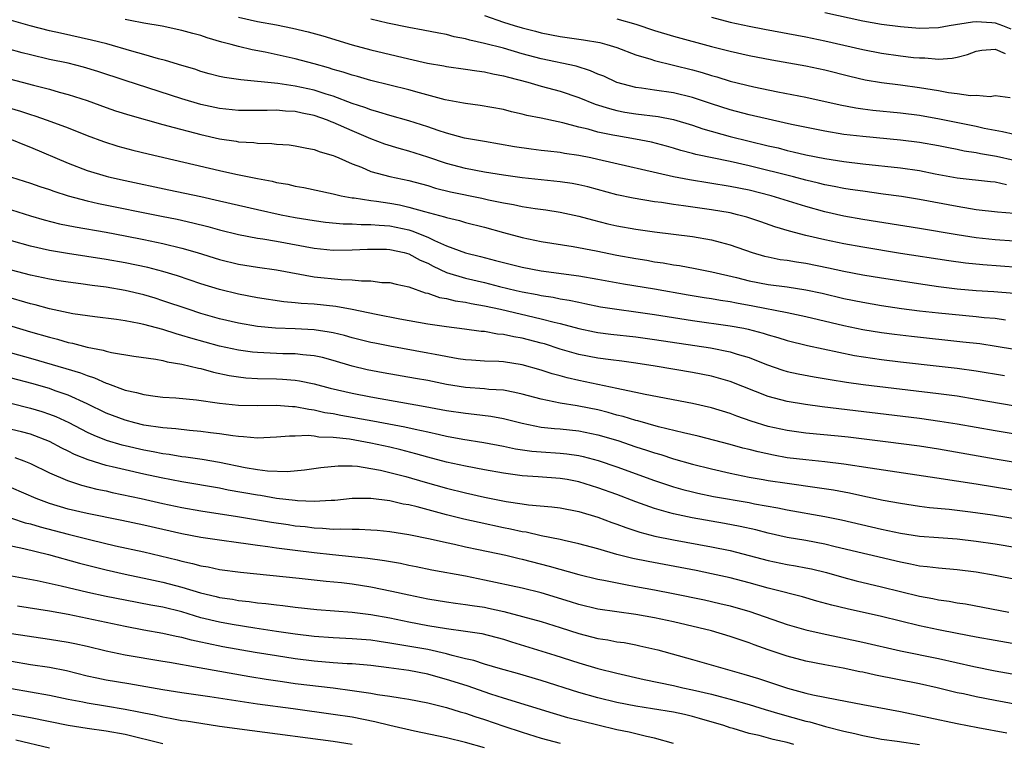
# Model space of a CAD drawing. Units: inches. Extents: x 2631000 to 2634000, y 1476000 to 1479000.
# Drawn here: x 2631158 to 2631262, y 1477773 to 1477850 of the extents above; entities that cross this region are included whole.
import ezdxf

# ---------------------------------------------------------------- set-up
doc = ezdxf.new("R2010")
doc.units = ezdxf.units.IN
doc.header["$MEASUREMENT"] = 0
doc.layers.add('LD26311476_2ft', color=212, linetype='Continuous')

msp = doc.modelspace()

# ---------------------------------------------------------------- linework, layer by layer
at = {"layer": 'LD26311476_2ft'}
for points, elevation in [([(2631243, 1477850.38), (2631247, 1477849.48), (2631249, 1477849.13), (2631251, 1477848.88), (2631253, 1477848.73), (2631255, 1477848.79), (2631256.15, 1477849), (2631258.6, 1477849.4), (2631259, 1477849.43), (2631260.67, 1477849.33), (2631261, 1477849.29), (2631261.8, 1477849), (2631262.65, 1477848.65)], 10162), ([(2631263, 1477826.2), (2631261, 1477826.33), (2631259, 1477826.56), (2631257, 1477826.88), (2631253, 1477827.55), (2631247, 1477828.49), (2631245, 1477828.84), (2631243, 1477829.29), (2631241, 1477829.86), (2631237.32, 1477831), (2631235, 1477831.58), (2631233, 1477831.99), (2631228.67, 1477832.67), (2631226.99, 1477832.99), (2631219, 1477834.85), (2631218.25, 1477835), (2631217, 1477835.24), (2631215.47, 1477835.47), (2631215, 1477835.56), (2631213.7, 1477835.7), (2631213, 1477835.8), (2631211.93, 1477835.93), (2631210.19, 1477836.19), (2631207, 1477836.72), (2631204.9, 1477837.1), (2631203, 1477837.6), (2631202.11, 1477837.89), (2631201, 1477838.27), (2631199, 1477838.91), (2631197, 1477839.47), (2631195.85, 1477839.85), (2631195, 1477840.07), (2631194.34, 1477840.34), (2631193, 1477840.76), (2631191, 1477841.52), (2631190.26, 1477841.74), (2631189, 1477842.16), (2631187, 1477842.59), (2631185.15, 1477842.85), (2631181.25, 1477843.25), (2631179.51, 1477843.51), (2631179, 1477843.62), (2631177.9, 1477843.9), (2631177, 1477844.15), (2631176.37, 1477844.37), (2631175, 1477844.76), (2631173.28, 1477845.28), (2631172.53, 1477845.47), (2631171, 1477845.93), (2631169.71, 1477846.29), (2631167.06, 1477847.06), (2631165.46, 1477847.46), (2631162.17, 1477848.17), (2631161, 1477848.45), (2631158.97, 1477848.97), (2631157, 1477849.53)], 10176), ([(2631263, 1477829.13), (2631261.27, 1477829.27), (2631259, 1477829.53), (2631258.39, 1477829.61), (2631257, 1477829.85), (2631253, 1477830.6), (2631251.09, 1477830.91), (2631249.18, 1477831.18), (2631247, 1477831.47), (2631245.67, 1477831.67), (2631245, 1477831.76), (2631243.98, 1477831.98), (2631243, 1477832.16), (2631242.34, 1477832.34), (2631241, 1477832.65), (2631239.69, 1477833), (2631235, 1477834.18), (2631233, 1477834.63), (2631229.36, 1477835.36), (2631229, 1477835.47), (2631227.78, 1477835.78), (2631227, 1477836.03), (2631226.24, 1477836.24), (2631224.65, 1477836.65), (2631222.98, 1477836.98), (2631221, 1477837.32), (2631220.58, 1477837.42), (2631219, 1477837.74), (2631217.96, 1477838.04), (2631217, 1477838.26), (2631215.28, 1477838.72), (2631214.81, 1477838.81), (2631213, 1477839.21), (2631211.5, 1477839.5), (2631211, 1477839.64), (2631209.88, 1477839.88), (2631209, 1477840.11), (2631206.55, 1477840.55), (2631205, 1477840.74), (2631204.79, 1477840.79), (2631202.86, 1477841.14), (2631200.13, 1477841.87), (2631199, 1477842.2), (2631197, 1477842.7), (2631195, 1477843.18), (2631193.59, 1477843.59), (2631193, 1477843.73), (2631192.06, 1477844.06), (2631191, 1477844.36), (2631190.52, 1477844.52), (2631189, 1477844.94), (2631187, 1477845.47), (2631183.82, 1477846.18), (2631182.44, 1477846.44), (2631181, 1477846.78), (2631180.21, 1477847), (2631179.24, 1477847.24), (2631177.69, 1477847.69), (2631177, 1477847.93), (2631176.15, 1477848.15), (2631175, 1477848.48), (2631172.92, 1477848.92), (2631171, 1477849.25), (2631169.54, 1477849.54), (2631169, 1477849.63)], 10174), ([(2631181, 1477849.87), (2631183, 1477849.43), (2631185, 1477849.07), (2631186.72, 1477848.72), (2631188.35, 1477848.34), (2631189.92, 1477847.92), (2631193, 1477846.97), (2631195, 1477846.42), (2631199, 1477845.47), (2631200.97, 1477845.03), (2631202.72, 1477844.72), (2631203, 1477844.66), (2631205, 1477844.38), (2631206.19, 1477844.19), (2631207, 1477844.1), (2631207.89, 1477843.89), (2631209, 1477843.69), (2631209.53, 1477843.53), (2631211.58, 1477843), (2631213, 1477842.59), (2631215, 1477842.06), (2631217, 1477841.38), (2631218.7, 1477840.7), (2631220.21, 1477840.21), (2631221, 1477840.02), (2631221.85, 1477839.85), (2631223, 1477839.67), (2631225.37, 1477839.37), (2631227, 1477839.07), (2631229, 1477838.47), (2631230.09, 1477838.09), (2631233, 1477837.28), (2631237, 1477836.29), (2631238.05, 1477836.05), (2631239, 1477835.8), (2631239.66, 1477835.66), (2631241, 1477835.34), (2631243, 1477834.94), (2631245, 1477834.63), (2631247, 1477834.39), (2631251, 1477833.96), (2631253, 1477833.66), (2631254.67, 1477833.33), (2631257, 1477832.91), (2631260.5, 1477832.5), (2631261, 1477832.46), (2631262.2, 1477832.2)], 10172), ([(2631263, 1477834.74), (2631261.14, 1477835.14), (2631259.45, 1477835.45), (2631259, 1477835.54), (2631257.73, 1477835.73), (2631257, 1477835.89), (2631256.06, 1477836.06), (2631255, 1477836.27), (2631253, 1477836.62), (2631251, 1477836.88), (2631247, 1477837.25), (2631245, 1477837.49), (2631243, 1477837.82), (2631239.46, 1477838.54), (2631238.71, 1477838.71), (2631237, 1477839.08), (2631235.46, 1477839.46), (2631235, 1477839.56), (2631233, 1477840.08), (2631231, 1477840.73), (2631229, 1477841.4), (2631227, 1477841.88), (2631225, 1477842.17), (2631223.61, 1477842.39), (2631223, 1477842.46), (2631221, 1477842.99), (2631219.63, 1477843.63), (2631219, 1477843.87), (2631218.22, 1477844.22), (2631216.69, 1477844.69), (2631213, 1477845.46), (2631211, 1477846.01), (2631209, 1477846.59), (2631207, 1477847.11), (2631205.45, 1477847.45), (2631205, 1477847.59), (2631203.81, 1477847.81), (2631203, 1477848.03), (2631202.18, 1477848.18), (2631200.51, 1477848.51), (2631199, 1477848.79), (2631196.74, 1477849.26), (2631195, 1477849.68)], 10170), ([(2631207, 1477850.04), (2631209, 1477849.35), (2631210.13, 1477849), (2631211, 1477848.75), (2631212.39, 1477848.39), (2631213, 1477848.21), (2631215, 1477847.82), (2631217.49, 1477847.49), (2631219.2, 1477847.2), (2631219.93, 1477847), (2631221, 1477846.66), (2631223, 1477845.9), (2631224.58, 1477845.43), (2631225, 1477845.28), (2631229, 1477844.3), (2631230.02, 1477844.02), (2631231, 1477843.7), (2631231.56, 1477843.56), (2631233, 1477843.11), (2631235.49, 1477842.51), (2631238.01, 1477841.99), (2631241, 1477841.42), (2631244.6, 1477840.6), (2631246.28, 1477840.28), (2631247, 1477840.18), (2631248.06, 1477840.06), (2631251, 1477839.78), (2631253, 1477839.51), (2631255.13, 1477839.13), (2631259, 1477838.34), (2631259.86, 1477838.14), (2631261, 1477837.92), (2631261.8, 1477837.8), (2631263, 1477837.52)], 10168), ([(2631221, 1477849.71), (2631223, 1477849.14), (2631225, 1477848.48), (2631227, 1477847.88), (2631231, 1477846.77), (2631233, 1477846.27), (2631235, 1477845.83), (2631237.38, 1477845.38), (2631241, 1477844.75), (2631243, 1477844.31), (2631245.63, 1477843.63), (2631247.26, 1477843.26), (2631249, 1477842.98), (2631251, 1477842.74), (2631253, 1477842.45), (2631253.67, 1477842.33), (2631255, 1477842.13), (2631256.08, 1477841.92), (2631257, 1477841.82), (2631258.39, 1477841.61), (2631259, 1477841.63), (2631260.49, 1477841.51), (2631261, 1477841.59), (2631262.6, 1477841.4)], 10166), ([(2631231, 1477849.87), (2631233, 1477849.35), (2631235, 1477848.91), (2631236.6, 1477848.6), (2631241, 1477847.8), (2631243, 1477847.39), (2631247, 1477846.45), (2631249, 1477846.07), (2631251, 1477845.8), (2631252.37, 1477845.63), (2631253, 1477845.58), (2631253.58, 1477845.58), (2631255, 1477845.45), (2631256.46, 1477845.54), (2631257, 1477845.66), (2631258.07, 1477845.93), (2631259, 1477846.27), (2631259.61, 1477846.39), (2631261, 1477846.5), (2631262.05, 1477846.05)], 10164), ([(2631263.43, 1477823.43), (2631259.69, 1477823.69), (2631257.87, 1477823.87), (2631256.11, 1477824.11), (2631251, 1477824.91), (2631247, 1477825.56), (2631245, 1477825.92), (2631243, 1477826.35), (2631241, 1477826.81), (2631239.25, 1477827.25), (2631237.72, 1477827.72), (2631236.24, 1477828.24), (2631234.74, 1477828.74), (2631233.77, 1477829), (2631233, 1477829.18), (2631231, 1477829.52), (2631228.05, 1477829.95), (2631227, 1477830.08), (2631225.72, 1477830.28), (2631225, 1477830.37), (2631222.74, 1477830.74), (2631221, 1477831.11), (2631217.94, 1477831.94), (2631217, 1477832.15), (2631216.29, 1477832.29), (2631215, 1477832.49), (2631211, 1477832.9), (2631209, 1477833.18), (2631207, 1477833.51), (2631205, 1477833.89), (2631203, 1477834.41), (2631201, 1477835.08), (2631199, 1477835.72), (2631197.99, 1477835.99), (2631196.47, 1477836.47), (2631194.98, 1477837.02), (2631193, 1477837.85), (2631191, 1477838.76), (2631190.81, 1477838.81), (2631190.39, 1477839), (2631189, 1477839.49), (2631187.73, 1477839.73), (2631187, 1477839.9), (2631185.95, 1477839.95), (2631185, 1477840.04), (2631184.01, 1477840.01), (2631183, 1477840.03), (2631181, 1477840.02), (2631179, 1477840.21), (2631177, 1477840.65), (2631175, 1477841.25), (2631169, 1477843.17), (2631166.13, 1477844.13), (2631164.6, 1477844.6), (2631163, 1477845), (2631161, 1477845.42), (2631159, 1477845.88), (2631158.11, 1477846.11), (2631149, 1477848.65)], 10178), ([(2631152.49, 1477844.49), (2631159.31, 1477842.69), (2631161, 1477842.26), (2631162.04, 1477841.96), (2631163, 1477841.72), (2631165, 1477841.07), (2631167, 1477840.33), (2631167.99, 1477839.99), (2631169.51, 1477839.51), (2631173, 1477838.54), (2631174.2, 1477838.2), (2631176.34, 1477837.66), (2631177, 1477837.48), (2631179, 1477837.02), (2631180.76, 1477836.76), (2631181, 1477836.71), (2631182.62, 1477836.62), (2631183, 1477836.55), (2631184.52, 1477836.52), (2631185, 1477836.46), (2631186.37, 1477836.37), (2631187, 1477836.28), (2631188.05, 1477836.05), (2631189, 1477835.9), (2631189.63, 1477835.63), (2631191, 1477835.26), (2631191.17, 1477835.17), (2631191.6, 1477835), (2631193, 1477834.38), (2631193.99, 1477834.01), (2631195, 1477833.56), (2631197, 1477833.02), (2631199, 1477832.6), (2631201, 1477832.07), (2631201.81, 1477831.81), (2631203.41, 1477831.41), (2631206.74, 1477830.74), (2631207.42, 1477830.58), (2631209, 1477830.25), (2631210.07, 1477830.07), (2631211, 1477829.86), (2631212.35, 1477829.65), (2631213.5, 1477829.5), (2631215, 1477829.27), (2631217, 1477828.84), (2631218.44, 1477828.44), (2631220.04, 1477828.04), (2631221, 1477827.82), (2631223, 1477827.46), (2631225, 1477827.19), (2631227, 1477826.95), (2631229, 1477826.68), (2631231, 1477826.33), (2631231.92, 1477826.08), (2631233, 1477825.81), (2631235.32, 1477825), (2631236.62, 1477824.62), (2631237, 1477824.54), (2631238.28, 1477824.28), (2631239, 1477824.19), (2631240.01, 1477824.01), (2631241, 1477823.87), (2631243.39, 1477823.39), (2631245, 1477823.03), (2631247, 1477822.65), (2631249, 1477822.32), (2631253.61, 1477821.61), (2631255, 1477821.42), (2631257, 1477821.18), (2631259, 1477821), (2631260.88, 1477820.88), (2631263, 1477820.71)], 10180), ([(2631156.4, 1477840.4), (2631157.94, 1477839.94), (2631159, 1477839.59), (2631159.46, 1477839.46), (2631160.76, 1477839), (2631163, 1477838.17), (2631165, 1477837.37), (2631166.73, 1477836.73), (2631168.25, 1477836.25), (2631169.82, 1477835.82), (2631171.43, 1477835.43), (2631179, 1477833.67), (2631180.71, 1477833.29), (2631183, 1477832.82), (2631184.54, 1477832.54), (2631185, 1477832.42), (2631186.22, 1477832.22), (2631187, 1477832.03), (2631187.89, 1477831.89), (2631191, 1477831.21), (2631191.16, 1477831.16), (2631191.85, 1477831), (2631193, 1477830.79), (2631193.23, 1477830.77), (2631195, 1477830.49), (2631195.58, 1477830.42), (2631197, 1477830.21), (2631198.03, 1477830.03), (2631199, 1477829.81), (2631200.67, 1477829.33), (2631202.78, 1477828.78), (2631203, 1477828.69), (2631204.37, 1477828.37), (2631205, 1477828.18), (2631207, 1477827.67), (2631209, 1477827.11), (2631211, 1477826.58), (2631213, 1477826.18), (2631216.37, 1477825.63), (2631218.83, 1477825.17), (2631221, 1477824.73), (2631223, 1477824.36), (2631224.18, 1477824.18), (2631225, 1477824.03), (2631225.9, 1477823.9), (2631227, 1477823.7), (2631227.62, 1477823.62), (2631229.3, 1477823.3), (2631231.05, 1477822.95), (2631233.64, 1477822.36), (2631235, 1477822.02), (2631237, 1477821.63), (2631239, 1477821.36), (2631241, 1477821.06), (2631242.7, 1477820.7), (2631245, 1477820.16), (2631247, 1477819.76), (2631249, 1477819.42), (2631251.1, 1477819.1), (2631253, 1477818.85), (2631255, 1477818.63), (2631259, 1477818.24), (2631259.86, 1477818.14), (2631261, 1477818.05), (2631262.1, 1477817.9)], 10182), ([(2631157, 1477836.95), (2631158.37, 1477836.37), (2631159, 1477836.13), (2631163, 1477834.45), (2631165, 1477833.68), (2631167, 1477833.06), (2631167.26, 1477833), (2631169, 1477832.61), (2631173.64, 1477831.64), (2631177, 1477830.92), (2631179, 1477830.47), (2631183, 1477829.54), (2631185.51, 1477829), (2631187, 1477828.71), (2631189, 1477828.37), (2631190.21, 1477828.21), (2631192.05, 1477828.05), (2631193, 1477828.03), (2631193.97, 1477827.97), (2631195, 1477827.98), (2631195.88, 1477827.88), (2631197, 1477827.82), (2631197.68, 1477827.68), (2631199, 1477827.39), (2631199.31, 1477827.31), (2631201, 1477826.63), (2631201.72, 1477826.28), (2631203, 1477825.72), (2631205, 1477824.97), (2631206.59, 1477824.59), (2631208.17, 1477824.17), (2631209, 1477823.94), (2631211, 1477823.45), (2631213, 1477823.08), (2631217, 1477822.53), (2631219, 1477822.19), (2631221.69, 1477821.69), (2631225, 1477821.15), (2631228.54, 1477820.54), (2631230.25, 1477820.25), (2631231, 1477820.15), (2631231.97, 1477819.97), (2631233, 1477819.81), (2631233.67, 1477819.67), (2631235.37, 1477819.37), (2631239, 1477818.66), (2631241, 1477818.24), (2631245, 1477817.29), (2631247, 1477816.88), (2631249, 1477816.55), (2631250.36, 1477816.36), (2631252.15, 1477816.15), (2631257.58, 1477815.58), (2631259.37, 1477815.37), (2631261.12, 1477815.12), (2631265, 1477814.48)], 10184), ([(2631157, 1477832.98), (2631159, 1477832.33), (2631159.98, 1477831.98), (2631161, 1477831.65), (2631161.47, 1477831.47), (2631163, 1477830.98), (2631165, 1477830.45), (2631166.18, 1477830.18), (2631172.85, 1477828.85), (2631174.52, 1477828.52), (2631176.15, 1477828.15), (2631177.75, 1477827.75), (2631179, 1477827.41), (2631181, 1477826.9), (2631183, 1477826.52), (2631183.56, 1477826.44), (2631185, 1477826.2), (2631189, 1477825.45), (2631191, 1477825.25), (2631193, 1477825.27), (2631194.64, 1477825.36), (2631196.65, 1477825.35), (2631197, 1477825.33), (2631198.53, 1477825), (2631199, 1477824.88), (2631200.21, 1477824.21), (2631201, 1477823.87), (2631201.57, 1477823.57), (2631203, 1477822.9), (2631205, 1477822.28), (2631207, 1477821.82), (2631208.58, 1477821.42), (2631210.34, 1477821), (2631211, 1477820.85), (2631212.56, 1477820.56), (2631213, 1477820.47), (2631214.27, 1477820.27), (2631215, 1477820.12), (2631215.97, 1477819.97), (2631217, 1477819.74), (2631217.63, 1477819.63), (2631219.28, 1477819.28), (2631221, 1477819), (2631223, 1477818.75), (2631225, 1477818.46), (2631229, 1477817.83), (2631233, 1477817.27), (2631234.43, 1477817), (2631234.9, 1477816.91), (2631236.48, 1477816.48), (2631237, 1477816.31), (2631238.03, 1477816.03), (2631239, 1477815.72), (2631241.17, 1477815.17), (2631246.13, 1477814.13), (2631249, 1477813.69), (2631251, 1477813.45), (2631255.1, 1477813), (2631257, 1477812.77), (2631259, 1477812.49), (2631262, 1477812)], 10186), ([(2631157, 1477829.52), (2631159, 1477828.88), (2631160.46, 1477828.46), (2631162.05, 1477828.05), (2631163.71, 1477827.71), (2631167, 1477827.14), (2631169, 1477826.77), (2631171, 1477826.38), (2631173, 1477825.95), (2631175, 1477825.46), (2631176.61, 1477825), (2631179, 1477824.27), (2631181, 1477823.78), (2631183, 1477823.45), (2631185, 1477823.18), (2631189, 1477822.45), (2631191.85, 1477822.15), (2631193, 1477822.12), (2631194, 1477822), (2631195, 1477822.01), (2631196.15, 1477821.85), (2631197, 1477821.82), (2631197.65, 1477821.65), (2631199, 1477821.36), (2631200.75, 1477820.75), (2631201, 1477820.7), (2631202.26, 1477820.26), (2631203, 1477820.14), (2631203.91, 1477819.91), (2631205, 1477819.75), (2631205.61, 1477819.61), (2631207, 1477819.37), (2631208.69, 1477819), (2631213, 1477818), (2631214.36, 1477817.64), (2631215, 1477817.5), (2631217, 1477816.97), (2631218.63, 1477816.63), (2631219, 1477816.56), (2631220.38, 1477816.38), (2631223, 1477816.09), (2631225, 1477815.81), (2631230.92, 1477814.92), (2631233, 1477814.51), (2631233.73, 1477814.27), (2631235, 1477813.9), (2631236.82, 1477813.18), (2631238.57, 1477812.57), (2631239, 1477812.44), (2631240.17, 1477812.17), (2631241.85, 1477811.85), (2631243.57, 1477811.57), (2631245.3, 1477811.3), (2631247.06, 1477811.06), (2631255, 1477810.11), (2631257, 1477809.84), (2631259, 1477809.51), (2631279, 1477806.07)], 10188), ([(2631265, 1477805.47), (2631261, 1477806.16), (2631257, 1477806.87), (2631255.16, 1477807.16), (2631253, 1477807.46), (2631242.7, 1477808.7), (2631240.94, 1477808.94), (2631239, 1477809.25), (2631237, 1477809.78), (2631233, 1477811.37), (2631231.74, 1477811.74), (2631231, 1477811.92), (2631229, 1477812.31), (2631225.04, 1477813), (2631223, 1477813.31), (2631221.52, 1477813.52), (2631220.35, 1477813.65), (2631219, 1477813.83), (2631217, 1477814.21), (2631215, 1477814.8), (2631213.34, 1477815.34), (2631213, 1477815.43), (2631211, 1477815.96), (2631210.1, 1477816.1), (2631209, 1477816.35), (2631208.39, 1477816.39), (2631207, 1477816.64), (2631206.66, 1477816.66), (2631204.9, 1477816.9), (2631203, 1477817.14), (2631201, 1477817.43), (2631198.04, 1477817.96), (2631195.55, 1477818.45), (2631193, 1477818.98), (2631191.29, 1477819.29), (2631189, 1477819.53), (2631187.62, 1477819.62), (2631187, 1477819.69), (2631185.79, 1477819.79), (2631183, 1477820.21), (2631181, 1477820.61), (2631179, 1477821.1), (2631177, 1477821.7), (2631174.53, 1477822.53), (2631173, 1477823), (2631171.41, 1477823.41), (2631169, 1477823.92), (2631167, 1477824.28), (2631162.9, 1477824.9), (2631161, 1477825.22), (2631159, 1477825.66), (2631157, 1477826.25)], 10190), ([(2631269, 1477801.81), (2631261, 1477803.15), (2631255, 1477804.21), (2631253, 1477804.52), (2631249.4, 1477805), (2631245.48, 1477805.48), (2631244.4, 1477805.6), (2631241, 1477805.92), (2631239, 1477806.18), (2631237, 1477806.62), (2631235.19, 1477807.19), (2631233.7, 1477807.7), (2631233, 1477807.98), (2631231, 1477808.59), (2631229, 1477809.04), (2631224.01, 1477809.99), (2631223, 1477810.22), (2631221.48, 1477810.52), (2631221, 1477810.64), (2631219, 1477811.04), (2631217, 1477811.47), (2631215.75, 1477811.75), (2631215, 1477811.97), (2631214.18, 1477812.18), (2631213, 1477812.57), (2631211, 1477813.14), (2631209, 1477813.44), (2631208.52, 1477813.48), (2631207, 1477813.53), (2631205.62, 1477813.62), (2631205, 1477813.66), (2631204.22, 1477813.78), (2631201.79, 1477814.21), (2631201, 1477814.38), (2631197, 1477815.09), (2631195.41, 1477815.41), (2631195, 1477815.5), (2631193, 1477815.99), (2631192.22, 1477816.22), (2631191, 1477816.51), (2631190.59, 1477816.59), (2631189, 1477816.84), (2631187, 1477816.95), (2631184.9, 1477817), (2631183, 1477817.18), (2631181, 1477817.53), (2631179, 1477818.01), (2631177, 1477818.57), (2631175.67, 1477819), (2631173, 1477819.91), (2631172.17, 1477820.17), (2631171, 1477820.52), (2631169, 1477820.99), (2631167, 1477821.33), (2631165.51, 1477821.51), (2631164.31, 1477821.69), (2631163, 1477821.86), (2631161.98, 1477822.02), (2631161, 1477822.18), (2631159, 1477822.6), (2631157, 1477823.14)], 10192), ([(2631281, 1477796.93), (2631259, 1477800.51), (2631254.84, 1477801.16), (2631247.79, 1477802.21), (2631245, 1477802.64), (2631243, 1477802.89), (2631241, 1477803.08), (2631239, 1477803.32), (2631237.57, 1477803.57), (2631235.93, 1477803.93), (2631235, 1477804.19), (2631234.34, 1477804.34), (2631233, 1477804.72), (2631229.61, 1477805.61), (2631228.06, 1477805.94), (2631225.41, 1477806.59), (2631223.21, 1477807.21), (2631223, 1477807.25), (2631221.67, 1477807.67), (2631221, 1477807.83), (2631220.09, 1477808.09), (2631219, 1477808.36), (2631217, 1477808.77), (2631216.79, 1477808.79), (2631215, 1477809.09), (2631213, 1477809.5), (2631211, 1477810.04), (2631210.22, 1477810.22), (2631209, 1477810.44), (2631207.46, 1477810.54), (2631207, 1477810.6), (2631205, 1477810.75), (2631203, 1477811.06), (2631201, 1477811.46), (2631199.7, 1477811.7), (2631196.3, 1477812.3), (2631194.61, 1477812.61), (2631193, 1477812.99), (2631191, 1477813.59), (2631189.89, 1477813.89), (2631189, 1477814.09), (2631187.81, 1477814.19), (2631187, 1477814.29), (2631185.7, 1477814.3), (2631183, 1477814.42), (2631182.47, 1477814.47), (2631181, 1477814.67), (2631179, 1477815.11), (2631175.95, 1477815.95), (2631175, 1477816.25), (2631174.4, 1477816.4), (2631173, 1477816.86), (2631171, 1477817.4), (2631170.49, 1477817.51), (2631169, 1477817.78), (2631168.09, 1477817.91), (2631165.81, 1477818.19), (2631163.46, 1477818.54), (2631161, 1477819.06), (2631159.48, 1477819.48), (2631159, 1477819.59), (2631156.36, 1477820.36)], 10194), ([(2631155, 1477817.82), (2631159, 1477816.63), (2631161, 1477816.06), (2631161.85, 1477815.85), (2631163, 1477815.51), (2631163.43, 1477815.43), (2631165, 1477815), (2631166.67, 1477814.67), (2631167, 1477814.57), (2631167.57, 1477814.43), (2631169.94, 1477814.06), (2631172.27, 1477813.73), (2631173, 1477813.58), (2631173.45, 1477813.45), (2631175, 1477813.21), (2631175.9, 1477813), (2631176.77, 1477812.77), (2631177, 1477812.74), (2631178.35, 1477812.35), (2631180.01, 1477812.01), (2631181, 1477811.85), (2631181.77, 1477811.77), (2631183, 1477811.7), (2631185, 1477811.65), (2631185.63, 1477811.63), (2631187, 1477811.51), (2631187.45, 1477811.45), (2631189, 1477811.12), (2631190.68, 1477810.68), (2631193, 1477810.13), (2631195, 1477809.75), (2631200.74, 1477808.74), (2631203, 1477808.32), (2631205, 1477808.03), (2631205.93, 1477807.93), (2631207.69, 1477807.69), (2631209, 1477807.45), (2631211, 1477806.96), (2631213, 1477806.56), (2631214.4, 1477806.4), (2631215, 1477806.36), (2631217, 1477806.16), (2631219, 1477805.75), (2631221.12, 1477805.12), (2631223, 1477804.48), (2631224.13, 1477804.13), (2631225, 1477803.83), (2631225.65, 1477803.65), (2631227, 1477803.21), (2631229, 1477802.64), (2631231, 1477802.14), (2631233, 1477801.69), (2631235, 1477801.27), (2631236.47, 1477801), (2631237, 1477800.91), (2631239, 1477800.61), (2631242.18, 1477800.18), (2631243.91, 1477799.91), (2631245.59, 1477799.59), (2631247, 1477799.29), (2631249.16, 1477798.84), (2631251, 1477798.5), (2631253, 1477798.18), (2631254.05, 1477798.05), (2631256.13, 1477797.87), (2631258.39, 1477797.61), (2631260.73, 1477797.27), (2631274.82, 1477795)], 10196), ([(2631153, 1477815.51), (2631159, 1477813.83), (2631162.75, 1477812.75), (2631164.28, 1477812.28), (2631165, 1477811.99), (2631165.77, 1477811.77), (2631167, 1477811.2), (2631167.16, 1477811.16), (2631169, 1477810.47), (2631170.22, 1477810.22), (2631171, 1477809.99), (2631172.18, 1477809.82), (2631173, 1477809.73), (2631174.37, 1477809.63), (2631176.56, 1477809.44), (2631179, 1477809.09), (2631181, 1477808.86), (2631183, 1477808.82), (2631185, 1477808.86), (2631186.72, 1477808.72), (2631187, 1477808.72), (2631188.43, 1477808.43), (2631189, 1477808.38), (2631190.11, 1477808.11), (2631191, 1477807.98), (2631191.81, 1477807.81), (2631195.21, 1477807.21), (2631198.58, 1477806.58), (2631199.68, 1477806.32), (2631201, 1477806.04), (2631202.24, 1477805.76), (2631203, 1477805.61), (2631204.72, 1477805.28), (2631206.92, 1477804.92), (2631209, 1477804.54), (2631210.27, 1477804.27), (2631212, 1477804), (2631213, 1477803.92), (2631215, 1477803.78), (2631215.72, 1477803.72), (2631217, 1477803.54), (2631217.44, 1477803.44), (2631219.02, 1477803.02), (2631221, 1477802.35), (2631225, 1477800.92), (2631227, 1477800.25), (2631227.97, 1477799.97), (2631229, 1477799.7), (2631229.56, 1477799.56), (2631231.22, 1477799.22), (2631235, 1477798.57), (2631235.55, 1477798.45), (2631238.01, 1477798.01), (2631239, 1477797.8), (2631243, 1477797.12), (2631244.75, 1477796.75), (2631249, 1477795.77), (2631251, 1477795.35), (2631253, 1477795.03), (2631255, 1477794.87), (2631257, 1477794.74), (2631259, 1477794.51), (2631261, 1477794.2), (2631268.09, 1477793)], 10198), ([(2631270.49, 1477789), (2631261, 1477790.86), (2631259, 1477791.22), (2631257, 1477791.48), (2631255, 1477791.64), (2631253.8, 1477791.8), (2631253, 1477791.87), (2631252.07, 1477792.07), (2631251, 1477792.26), (2631244.1, 1477793.9), (2631243, 1477794.18), (2631241, 1477794.56), (2631239, 1477794.88), (2631237, 1477795.33), (2631235.69, 1477795.69), (2631234.06, 1477796.06), (2631232.37, 1477796.37), (2631228.95, 1477796.95), (2631227, 1477797.37), (2631226.46, 1477797.54), (2631225, 1477797.95), (2631223, 1477798.66), (2631221, 1477799.43), (2631219, 1477800.14), (2631217, 1477800.75), (2631215.74, 1477801), (2631215, 1477801.13), (2631212.7, 1477801.3), (2631211, 1477801.4), (2631209, 1477801.67), (2631207, 1477802.03), (2631205, 1477802.41), (2631203, 1477802.86), (2631201, 1477803.39), (2631199.74, 1477803.74), (2631198.15, 1477804.15), (2631197, 1477804.42), (2631195, 1477804.86), (2631192.74, 1477805.26), (2631191, 1477805.45), (2631189.49, 1477805.49), (2631189, 1477805.58), (2631188.35, 1477805.65), (2631187, 1477805.6), (2631186.4, 1477805.6), (2631185, 1477805.47), (2631183, 1477805.39), (2631181.54, 1477805.54), (2631181, 1477805.56), (2631180.38, 1477805.62), (2631179, 1477805.85), (2631178.05, 1477805.95), (2631177, 1477806.09), (2631175.83, 1477806.18), (2631174.36, 1477806.36), (2631173, 1477806.47), (2631171, 1477806.77), (2631170.02, 1477807), (2631169, 1477807.27), (2631167, 1477808.03), (2631165, 1477809.01), (2631163, 1477809.92), (2631161.61, 1477810.39), (2631161, 1477810.62), (2631159.15, 1477811.15), (2631157, 1477811.73)], 10200), ([(2631156.93, 1477809.07), (2631159, 1477808.56), (2631160.2, 1477808.2), (2631161, 1477807.93), (2631161.67, 1477807.67), (2631163.04, 1477807.04), (2631165, 1477806.03), (2631165.7, 1477805.7), (2631167, 1477805.18), (2631168.67, 1477804.67), (2631169, 1477804.59), (2631171, 1477804.14), (2631171.97, 1477803.97), (2631173, 1477803.76), (2631173.68, 1477803.68), (2631175, 1477803.45), (2631175.41, 1477803.41), (2631177.15, 1477803.15), (2631179, 1477802.83), (2631181.71, 1477802.29), (2631183, 1477802.08), (2631184.06, 1477801.94), (2631186.13, 1477801.87), (2631187.97, 1477802.03), (2631189.71, 1477802.29), (2631191.53, 1477802.47), (2631193, 1477802.45), (2631193.59, 1477802.41), (2631195, 1477802.19), (2631196, 1477802), (2631197, 1477801.76), (2631198.68, 1477801.32), (2631200.72, 1477800.72), (2631203, 1477800.08), (2631205, 1477799.59), (2631207, 1477799.16), (2631209.3, 1477798.7), (2631211, 1477798.44), (2631211.65, 1477798.35), (2631214.13, 1477798.13), (2631215, 1477798.02), (2631217, 1477797.63), (2631219, 1477797.04), (2631220.48, 1477796.48), (2631221, 1477796.31), (2631221.94, 1477795.94), (2631223.44, 1477795.44), (2631225.03, 1477795.03), (2631227, 1477794.62), (2631231, 1477793.91), (2631233, 1477793.5), (2631235, 1477792.99), (2631237, 1477792.44), (2631239, 1477792.04), (2631239.9, 1477791.9), (2631241, 1477791.69), (2631241.57, 1477791.57), (2631243.17, 1477791.17), (2631245, 1477790.65), (2631246.31, 1477790.31), (2631249, 1477789.67), (2631251, 1477789.16), (2631253, 1477788.67), (2631254.43, 1477788.43), (2631255, 1477788.31), (2631256.16, 1477788.16), (2631257, 1477787.99), (2631257.86, 1477787.86), (2631262.45, 1477787)], 10202), ([(2631265, 1477783.31), (2631261, 1477783.99), (2631259, 1477784.34), (2631257, 1477784.72), (2631255, 1477785.12), (2631253, 1477785.55), (2631249, 1477786.52), (2631245.35, 1477787.35), (2631243.73, 1477787.73), (2631242.16, 1477788.16), (2631240.62, 1477788.62), (2631237.44, 1477789.44), (2631237, 1477789.53), (2631235, 1477790.09), (2631233, 1477790.61), (2631231, 1477791.06), (2631229.39, 1477791.39), (2631224.33, 1477792.33), (2631222.68, 1477792.68), (2631221, 1477793.1), (2631219, 1477793.68), (2631217, 1477794.23), (2631215.44, 1477794.56), (2631215, 1477794.67), (2631213, 1477795.07), (2631211.43, 1477795.43), (2631211, 1477795.49), (2631209.77, 1477795.77), (2631209, 1477795.91), (2631206.46, 1477796.46), (2631204.82, 1477796.82), (2631203, 1477797.28), (2631199.88, 1477798.12), (2631199, 1477798.33), (2631198.42, 1477798.42), (2631197, 1477798.76), (2631195, 1477799.01), (2631193, 1477799), (2631191.19, 1477798.81), (2631190.81, 1477798.81), (2631189, 1477798.69), (2631187.25, 1477798.75), (2631187, 1477798.78), (2631185, 1477799.01), (2631183.31, 1477799.31), (2631183, 1477799.34), (2631179.9, 1477799.9), (2631179, 1477800.08), (2631175, 1477800.77), (2631172.8, 1477801.2), (2631171, 1477801.58), (2631169, 1477802.02), (2631167.64, 1477802.36), (2631167, 1477802.5), (2631165.1, 1477803.1), (2631163.67, 1477803.67), (2631163, 1477804.02), (2631162.33, 1477804.33), (2631161, 1477805.03), (2631159, 1477805.79), (2631158.05, 1477806.05), (2631157, 1477806.29)], 10204), ([(2631157.34, 1477803.34), (2631158.28, 1477803), (2631159, 1477802.71), (2631161, 1477801.73), (2631162.9, 1477800.9), (2631164.41, 1477800.41), (2631166, 1477800), (2631167, 1477799.8), (2631167.65, 1477799.65), (2631170.71, 1477799), (2631173, 1477798.49), (2631175, 1477798.07), (2631177, 1477797.71), (2631180.88, 1477797.12), (2631184.5, 1477796.5), (2631186.24, 1477796.24), (2631187, 1477796.13), (2631188.03, 1477796.03), (2631189, 1477795.9), (2631189.88, 1477795.88), (2631191, 1477795.78), (2631191.81, 1477795.81), (2631193, 1477795.76), (2631193.76, 1477795.76), (2631195, 1477795.71), (2631195.65, 1477795.65), (2631197, 1477795.53), (2631199, 1477795.21), (2631201.25, 1477794.75), (2631203, 1477794.34), (2631203.82, 1477794.18), (2631205, 1477793.91), (2631206.37, 1477793.63), (2631209.27, 1477793), (2631210.66, 1477792.66), (2631211, 1477792.59), (2631213.86, 1477791.86), (2631217, 1477790.96), (2631219, 1477790.47), (2631219.64, 1477790.36), (2631221.9, 1477789.9), (2631223, 1477789.72), (2631225, 1477789.36), (2631226.97, 1477788.97), (2631230.28, 1477788.28), (2631231.91, 1477787.91), (2631233, 1477787.65), (2631235.07, 1477787.07), (2631239, 1477785.68), (2631241, 1477785.11), (2631242.72, 1477784.72), (2631247, 1477783.81), (2631251, 1477782.92), (2631255, 1477782.08), (2631258.76, 1477781.24), (2631261, 1477780.8), (2631265, 1477780.1)], 10206), ([(2631265, 1477776.92), (2631261, 1477777.66), (2631259, 1477778.04), (2631257.65, 1477778.35), (2631257, 1477778.48), (2631254.86, 1477779), (2631253, 1477779.4), (2631248.34, 1477780.34), (2631247, 1477780.64), (2631246.7, 1477780.7), (2631244.92, 1477781.08), (2631243, 1477781.44), (2631241, 1477781.83), (2631239, 1477782.34), (2631238.5, 1477782.5), (2631237, 1477783), (2631235.54, 1477783.54), (2631235, 1477783.75), (2631233, 1477784.43), (2631231, 1477785.01), (2631227, 1477785.96), (2631225, 1477786.4), (2631223, 1477786.76), (2631219, 1477787.32), (2631217, 1477787.8), (2631216.1, 1477788.1), (2631213, 1477789.04), (2631211, 1477789.52), (2631207, 1477790.38), (2631205, 1477790.79), (2631201.44, 1477791.44), (2631199.79, 1477791.79), (2631199, 1477791.94), (2631198.13, 1477792.13), (2631196.43, 1477792.43), (2631194.67, 1477792.67), (2631190.95, 1477793.05), (2631189, 1477793.26), (2631187, 1477793.5), (2631186.41, 1477793.59), (2631185, 1477793.76), (2631184.1, 1477793.9), (2631183, 1477794.03), (2631181.78, 1477794.22), (2631181, 1477794.31), (2631179, 1477794.59), (2631177, 1477794.9), (2631175, 1477795.28), (2631171, 1477796.17), (2631168.67, 1477796.67), (2631165, 1477797.42), (2631163, 1477797.88), (2631161, 1477798.47), (2631159.59, 1477799), (2631157, 1477800.14)], 10208), ([(2631157, 1477796.91), (2631158.45, 1477796.45), (2631159, 1477796.33), (2631160.01, 1477796.01), (2631163, 1477795.23), (2631165.37, 1477794.63), (2631167.98, 1477794.02), (2631171, 1477793.36), (2631174.52, 1477792.52), (2631175, 1477792.39), (2631176.14, 1477792.14), (2631177, 1477791.89), (2631177.77, 1477791.77), (2631179, 1477791.5), (2631181.22, 1477791.22), (2631187.41, 1477790.59), (2631190.26, 1477790.26), (2631191.89, 1477790.11), (2631193, 1477789.97), (2631195, 1477789.67), (2631197.22, 1477789.22), (2631199, 1477788.81), (2631201, 1477788.41), (2631203, 1477788.08), (2631203.94, 1477787.94), (2631205, 1477787.81), (2631205.69, 1477787.69), (2631207, 1477787.51), (2631207.43, 1477787.43), (2631209.06, 1477787.06), (2631213, 1477786), (2631215, 1477785.37), (2631217, 1477784.72), (2631219, 1477784.22), (2631220.06, 1477784.06), (2631221, 1477783.87), (2631221.77, 1477783.77), (2631223, 1477783.53), (2631223.44, 1477783.44), (2631225.34, 1477783), (2631229, 1477782), (2631234.44, 1477780.44), (2631235.97, 1477779.97), (2631239.05, 1477778.95), (2631241, 1477778.44), (2631241.74, 1477778.26), (2631244.25, 1477777.75), (2631247, 1477777.25), (2631251, 1477776.49), (2631257, 1477775.24), (2631259.19, 1477774.81), (2631262.23, 1477774.23)], 10210), ([(2631155.76, 1477794.24), (2631158.29, 1477793.71), (2631160.91, 1477793.09), (2631164.17, 1477792.17), (2631167, 1477791.45), (2631169, 1477791), (2631171.51, 1477790.49), (2631173, 1477790.16), (2631175, 1477789.63), (2631176.98, 1477789.02), (2631178.64, 1477788.64), (2631179, 1477788.54), (2631180.35, 1477788.35), (2631181, 1477788.23), (2631182.12, 1477788.12), (2631183, 1477787.99), (2631183.9, 1477787.9), (2631185, 1477787.75), (2631185.68, 1477787.68), (2631187, 1477787.51), (2631189.27, 1477787.27), (2631193.01, 1477786.99), (2631195, 1477786.76), (2631197, 1477786.38), (2631199, 1477785.97), (2631201, 1477785.6), (2631203, 1477785.27), (2631205.01, 1477785), (2631206.74, 1477784.74), (2631209, 1477784.15), (2631209.86, 1477783.86), (2631214.44, 1477782.44), (2631217, 1477781.62), (2631219, 1477781.05), (2631221, 1477780.55), (2631223.88, 1477779.88), (2631227, 1477779.23), (2631227.99, 1477779), (2631229, 1477778.8), (2631231, 1477778.33), (2631231.92, 1477778.08), (2631233, 1477777.81), (2631235, 1477777.23), (2631236.7, 1477776.7), (2631238.24, 1477776.24), (2631241, 1477775.48), (2631241.4, 1477775.4), (2631243.08, 1477774.92), (2631245, 1477774.41), (2631246.16, 1477774.16), (2631247, 1477773.94), (2631249, 1477773.58), (2631250.64, 1477773.36), (2631253, 1477772.99)], 10212), ([(2631239.73, 1477773), (2631239, 1477773.21), (2631237.53, 1477773.53), (2631236.04, 1477773.96), (2631235, 1477774.18), (2631233.31, 1477774.69), (2631233, 1477774.76), (2631232.31, 1477775), (2631229.75, 1477775.75), (2631229, 1477775.95), (2631228.16, 1477776.16), (2631227, 1477776.41), (2631224.78, 1477776.78), (2631223, 1477777.05), (2631221, 1477777.44), (2631219, 1477777.93), (2631217, 1477778.49), (2631213, 1477779.77), (2631210.5, 1477780.5), (2631208.7, 1477781), (2631207, 1477781.51), (2631205.88, 1477781.88), (2631205, 1477782.07), (2631203.59, 1477782.41), (2631203, 1477782.59), (2631201.03, 1477783.03), (2631197, 1477783.72), (2631195.88, 1477783.88), (2631195, 1477784.03), (2631193, 1477784.19), (2631191, 1477784.27), (2631189, 1477784.41), (2631187, 1477784.65), (2631185, 1477784.94), (2631182.71, 1477785.29), (2631180.32, 1477785.68), (2631179, 1477785.92), (2631177, 1477786.41), (2631175, 1477787.01), (2631173, 1477787.51), (2631171.73, 1477787.73), (2631169, 1477788.25), (2631167, 1477788.66), (2631165.08, 1477789.08), (2631162.26, 1477789.74), (2631159.71, 1477790.29), (2631157, 1477790.81)], 10214), ([(2631227, 1477773.12), (2631225, 1477773.69), (2631224.15, 1477773.85), (2631222.31, 1477774.31), (2631221, 1477774.57), (2631219, 1477775.04), (2631217.42, 1477775.42), (2631215.83, 1477775.83), (2631214.29, 1477776.29), (2631209, 1477777.91), (2631207.66, 1477778.34), (2631205.19, 1477779.19), (2631203, 1477779.88), (2631202.11, 1477780.11), (2631201, 1477780.43), (2631199, 1477780.81), (2631196.89, 1477781.11), (2631195, 1477781.34), (2631193, 1477781.52), (2631192.47, 1477781.53), (2631191, 1477781.64), (2631189, 1477781.8), (2631187, 1477782.05), (2631185, 1477782.36), (2631182.74, 1477782.74), (2631179.34, 1477783.34), (2631177.67, 1477783.67), (2631177, 1477783.83), (2631176.03, 1477784.03), (2631175, 1477784.32), (2631174.42, 1477784.42), (2631173, 1477784.75), (2631171, 1477785.09), (2631169, 1477785.47), (2631165, 1477786.33), (2631163, 1477786.73), (2631161, 1477787.08), (2631157.61, 1477787.61)], 10216), ([(2631157, 1477784.72), (2631161, 1477784.15), (2631163, 1477783.82), (2631163.68, 1477783.68), (2631165, 1477783.39), (2631167, 1477782.91), (2631169, 1477782.49), (2631173, 1477781.83), (2631173.69, 1477781.69), (2631176.84, 1477781.16), (2631182.19, 1477780.19), (2631183.91, 1477779.91), (2631185.65, 1477779.65), (2631187, 1477779.46), (2631191, 1477778.98), (2631193, 1477778.72), (2631195, 1477778.43), (2631195.71, 1477778.29), (2631197, 1477778.11), (2631198.08, 1477777.92), (2631199, 1477777.79), (2631201, 1477777.4), (2631203, 1477776.92), (2631204.45, 1477776.45), (2631205, 1477776.32), (2631205.97, 1477775.97), (2631207, 1477775.64), (2631209.06, 1477774.94), (2631211, 1477774.31), (2631213, 1477773.68), (2631215, 1477773.13)], 10218), ([(2631207, 1477772.65), (2631205, 1477773.23), (2631203, 1477773.7), (2631199.6, 1477774.4), (2631197, 1477775.01), (2631195.41, 1477775.41), (2631193, 1477775.88), (2631191, 1477776.19), (2631186.76, 1477776.76), (2631183, 1477777.28), (2631177.95, 1477778.05), (2631175, 1477778.46), (2631173, 1477778.77), (2631169.4, 1477779.4), (2631167, 1477779.81), (2631166.01, 1477780.01), (2631165, 1477780.24), (2631162.79, 1477780.79), (2631161, 1477781.14), (2631159, 1477781.44), (2631157, 1477781.77)], 10220), ([(2631193, 1477773.02), (2631191, 1477773.31), (2631182.44, 1477774.44), (2631179, 1477774.91), (2631177, 1477775.21), (2631175.46, 1477775.46), (2631175, 1477775.52), (2631173.77, 1477775.77), (2631173, 1477775.89), (2631172.1, 1477776.1), (2631171, 1477776.31), (2631170.44, 1477776.44), (2631169, 1477776.72), (2631166.93, 1477777.07), (2631165, 1477777.36), (2631164.53, 1477777.47), (2631163, 1477777.75), (2631161, 1477778.18), (2631157, 1477778.9)], 10222), ([(2631154.63, 1477776.63), (2631159, 1477775.85), (2631163, 1477775.04), (2631165, 1477774.74), (2631167, 1477774.46), (2631169, 1477774.08), (2631173, 1477773.11)], 10224), ([(2631161, 1477772.63), (2631157.46, 1477773.46)], 10226)]:
    msp.add_lwpolyline(points, dxfattribs=dict(at, elevation=elevation))

doc.saveas('drawing.dxf')
